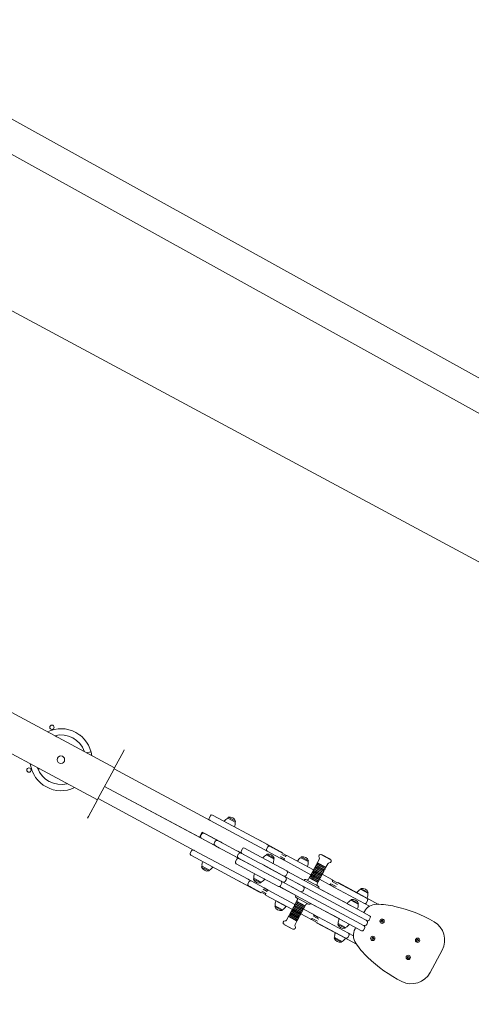
# Model space of a CAD drawing. Units: millimetres. Extents: x 443904 to 445236, y 4114559 to 4115686.
# Drawn here: x 444869 to 444870, y 4115425 to 4115429 of the extents above; entities that cross this region are included whole.
import ezdxf

# ---------------------------------------------------------------- set-up
doc = ezdxf.new("R2010")
doc.units = ezdxf.units.MM
doc.layers.add('_JARDINERIA_Cesped', color=7, linetype='Continuous', lineweight=18, true_color=0x4c9900)
doc.layers.add('PLANOBASE', color=9, linetype='Continuous', lineweight=0, true_color=0x808080)

# ---------------------------------------------------------------- blocks, each defined once
blk = doc.blocks.new('A$Ce2c3b4eb')
at = {"layer": 'PLANOBASE'}
for p, q in [((444861.5031, 4115432.328), (444891.0229, 4115415.9682)), ((444861.5421, 4115432.1921), (444890.887, 4115415.9292)), ((444868.3595, 4115426.6045), (444869.2405, 4115426.1313)), ((444869.1851, 4115426.0282), (444868.3042, 4115426.5014)), ((444869.1303, 4115426.2349), (444869.1308, 4115426.2355)), ((444869.1644, 4115426.1836), (444869.1501, 4115426.1798)), ((444869.2691, 4115426.1846), (444869.2405, 4115426.1313)), ((444869.272, 4115426.1899), (444869.2691, 4115426.1846)), ((444868.981, 4115426.1094), (444868.9816, 4115426.1082)), ((444869.0083, 4115426.1056), (444869.0078, 4115426.1068)), ((444869.2377, 4115426.126), (444869.188, 4115426.0335)), ((444869.2405, 4115426.1313), (444869.2377, 4115426.126)), ((444869.2388, 4115426.1282), (444869.5493, 4115425.9614)), ((444868.9916, 4115426.0949), (444868.9922, 4115426.0937)), ((444869.0067, 4115426.1044), (444869.0083, 4115426.1056)), ((444869.2085, 4115426.0718), (444869.566, 4115425.8798)), ((444869.2085, 4115426.0718), (444869.5142, 4115425.9076)), ((444869.1851, 4115426.0282), (444869.1565, 4115425.9749)), ((444869.188, 4115426.0335), (444869.1851, 4115426.0282)), ((444869.4977, 4115425.8654), (444869.1873, 4115426.0322)), ((444869.1565, 4115425.9749), (444869.1537, 4115425.9696)), ((444869.5496, 4115425.9772), (444869.5454, 4115425.9692)), ((444869.5474, 4115425.9625), (444869.5493, 4115425.9614)), ((444869.7227, 4115425.8683), (444869.5493, 4115425.9614)), ((444869.5583, 4115425.9782), (444869.5564, 4115425.9792)), ((444869.5583, 4115425.9782), (444869.7317, 4115425.885)), ((444869.6298, 4115425.9568), (444869.606, 4115425.9696)), ((444869.6076, 4115425.9721), (444869.6062, 4115425.9695)), ((444869.6076, 4115425.9721), (444869.631, 4115425.9596)), ((444869.6295, 4115425.9569), (444869.631, 4115425.9596)), ((444869.5142, 4115425.9076), (444869.5232, 4115425.9244)), ((444869.5191, 4115425.9141), (444869.5205, 4115425.9167)), ((444869.575, 4115425.8966), (444869.5232, 4115425.9244)), ((444869.5314, 4115425.92), (444869.5823, 4115425.8926)), ((444869.5733, 4115425.8759), (444869.5224, 4115425.9033)), ((444869.5641, 4115425.8933), (444869.5627, 4115425.8907)), ((444869.5809, 4115425.8934), (444869.575, 4115425.8966)), ((444869.5809, 4115425.8934), (444869.6494, 4115425.8566)), ((444869.5823, 4115425.8926), (444869.5878, 4115425.8897)), ((444869.5896, 4115425.8887), (444869.5897, 4115425.8886)), ((444869.7098, 4115425.8968), (444869.7751, 4115425.8617)), ((444869.7317, 4115425.885), (444869.7363, 4115425.8826)), ((444869.489, 4115425.8644), (444869.4848, 4115425.8565)), ((444869.4977, 4115425.8654), (444869.4958, 4115425.8664)), ((444869.4977, 4115425.8654), (444869.6711, 4115425.7723)), ((444869.566, 4115425.8798), (444869.5719, 4115425.8766)), ((444869.6404, 4115425.8398), (444869.5719, 4115425.8766)), ((444869.5788, 4115425.8729), (444869.5733, 4115425.8759)), ((444869.6132, 4115425.876), (444869.6134, 4115425.8759)), ((444869.6396, 4115425.8528), (444869.6382, 4115425.8501)), ((444869.6386, 4115425.8624), (444869.6508, 4115425.8558)), ((444869.6387, 4115425.8624), (444869.6496, 4115425.8565)), ((444869.653, 4115425.8705), (444869.6488, 4115425.8626)), ((444869.6494, 4115425.8566), (444869.7052, 4115425.8266)), ((444869.7049, 4115425.8268), (444869.6508, 4115425.8558)), ((444869.6598, 4115425.8726), (444869.7139, 4115425.8435)), ((444869.7273, 4115425.8658), (444869.7227, 4115425.8683)), ((444869.7227, 4115425.8683), (444869.7329, 4115425.8628)), ((444869.7318, 4115425.8532), (444869.7303, 4115425.8506)), ((444869.7346, 4115425.8766), (444869.7309, 4115425.8696)), ((444869.7318, 4115425.8532), (444869.7551, 4115425.8407)), ((444869.7743, 4115425.8406), (444869.7329, 4115425.8628)), ((444869.743, 4115425.879), (444869.7363, 4115425.8826)), ((444869.7414, 4115425.8787), (444869.7828, 4115425.8564)), ((444869.7452, 4115425.8767), (444869.7513, 4115425.8733)), ((444869.7751, 4115425.8617), (444869.7818, 4115425.8581)), ((444869.7929, 4115425.8499), (444869.7832, 4115425.8551)), ((444869.9086, 4115425.8524), (444869.9082, 4115425.8515)), ((444869.9368, 4115425.8373), (444869.9086, 4115425.8524)), ((444869.4868, 4115425.8497), (444869.4888, 4115425.8487)), ((444869.6621, 4115425.7555), (444869.4888, 4115425.8487)), ((444869.647, 4115425.8363), (444869.6291, 4115425.8459)), ((444869.6406, 4115425.8398), (444869.6297, 4115425.8456)), ((444869.635, 4115425.837), (444869.6308, 4115425.8291)), ((444869.6869, 4115425.7933), (444869.6328, 4115425.8224)), ((444869.6962, 4115425.8099), (444869.6404, 4115425.8398)), ((444869.6418, 4115425.8391), (444869.6959, 4115425.81)), ((444869.7052, 4115425.8266), (444869.7049, 4115425.8268)), ((444869.7052, 4115425.8266), (444869.7206, 4115425.8183)), ((444869.7139, 4115425.8435), (444869.7298, 4115425.835)), ((444869.796, 4115425.7994), (444869.7298, 4115425.835)), ((444869.7301, 4115425.8507), (444869.7539, 4115425.8379)), ((444869.7537, 4115425.838), (444869.7551, 4115425.8407)), ((444869.7743, 4115425.8406), (444869.7877, 4115425.8334)), ((444869.7756, 4115425.841), (444869.7855, 4115425.8357)), ((444869.776, 4115425.8453), (444869.7894, 4115425.8381)), ((444869.7932, 4115425.8452), (444869.7798, 4115425.8524)), ((444869.8741, 4115425.787), (444869.7877, 4115425.8334)), ((444869.7962, 4115425.8492), (444869.8826, 4115425.8028)), ((444869.8654, 4115425.8291), (444869.8416, 4115425.8419)), ((444869.8432, 4115425.8444), (444869.8418, 4115425.8418)), ((444869.8432, 4115425.8444), (444869.8666, 4115425.8319)), ((444869.8652, 4115425.8292), (444869.8666, 4115425.8319)), ((444869.8932, 4115425.8215), (444869.8925, 4115425.8202)), ((444869.8942, 4115425.8244), (444869.8928, 4115425.8218)), ((444869.9201, 4115425.8071), (444869.8928, 4115425.8218)), ((444869.9215, 4115425.8097), (444869.8942, 4115425.8244)), ((444869.8953, 4115425.8255), (444869.8946, 4115425.8242)), ((444869.901, 4115425.8372), (444869.8949, 4115425.8257)), ((444869.9222, 4115425.8111), (444869.8949, 4115425.8257)), ((444869.9364, 4115425.8364), (444869.9082, 4115425.8515)), ((444869.9222, 4115425.8111), (444869.9283, 4115425.8225)), ((444869.9364, 4115425.8364), (444869.9368, 4115425.8373)), ((444869.5229, 4115425.8144), (444869.5215, 4115425.8118)), ((444869.5215, 4115425.8118), (444869.5448, 4115425.7992)), ((444869.5227, 4115425.8145), (444869.5465, 4115425.8018)), ((444869.5448, 4115425.7992), (444869.5463, 4115425.8019)), ((444869.7028, 4115425.7848), (444869.6869, 4115425.7933)), ((444869.6959, 4115425.81), (444869.6962, 4115425.8099)), ((444869.7116, 4115425.8016), (444869.6962, 4115425.8099)), ((444869.782, 4115425.7638), (444869.7116, 4115425.8016)), ((444869.778, 4115425.7659), (444869.7118, 4115425.8015)), ((444869.7206, 4115425.8183), (444869.791, 4115425.7805)), ((444869.7208, 4115425.8182), (444869.787, 4115425.7827)), ((444869.7938, 4115425.7847), (444869.798, 4115425.7926)), ((444869.8119, 4115425.7897), (444869.7975, 4115425.7975)), ((444869.7982, 4115425.7971), (444869.8119, 4115425.7897)), ((444869.8119, 4115425.7897), (444870.0377, 4115425.6684)), ((444869.8124, 4115425.7894), (444869.8502, 4115425.7692)), ((444869.8762, 4115425.7898), (444869.8755, 4115425.7885)), ((444869.8771, 4115425.7927), (444869.8757, 4115425.7901)), ((444869.903, 4115425.7754), (444869.8757, 4115425.7901)), ((444869.9045, 4115425.778), (444869.8771, 4115425.7927)), ((444869.8783, 4115425.7938), (444869.8776, 4115425.7925)), ((444869.8793, 4115425.7967), (444869.8779, 4115425.794)), ((444869.9052, 4115425.7794), (444869.8779, 4115425.794)), ((444869.9066, 4115425.782), (444869.8793, 4115425.7967)), ((444869.8804, 4115425.7978), (444869.8797, 4115425.7964)), ((444869.8814, 4115425.8006), (444869.88, 4115425.798)), ((444869.9073, 4115425.7833), (444869.88, 4115425.798)), ((444869.9087, 4115425.786), (444869.8814, 4115425.8006)), ((444869.8826, 4115425.8017), (444869.8818, 4115425.8004)), ((444869.8835, 4115425.8046), (444869.8821, 4115425.802)), ((444869.9094, 4115425.7873), (444869.8821, 4115425.802)), ((444869.9108, 4115425.7899), (444869.8835, 4115425.8046)), ((444869.8847, 4115425.8057), (444869.884, 4115425.8044)), ((444869.8857, 4115425.8086), (444869.8842, 4115425.8059)), ((444869.9116, 4115425.7912), (444869.8842, 4115425.8059)), ((444869.913, 4115425.7939), (444869.8857, 4115425.8086)), ((444869.8868, 4115425.8096), (444869.8861, 4115425.8083)), ((444869.8878, 4115425.8125), (444869.8864, 4115425.8099)), ((444869.9137, 4115425.7952), (444869.8864, 4115425.8099)), ((444869.9151, 4115425.7979), (444869.8878, 4115425.8125)), ((444869.8889, 4115425.8136), (444869.8882, 4115425.8123)), ((444869.8899, 4115425.8165), (444869.8885, 4115425.8138)), ((444869.9158, 4115425.7992), (444869.8885, 4115425.8138)), ((444869.9172, 4115425.8018), (444869.8899, 4115425.8165)), ((444869.8911, 4115425.8176), (444869.8904, 4115425.8163)), ((444869.8921, 4115425.8205), (444869.8906, 4115425.8178)), ((444869.9179, 4115425.8031), (444869.8906, 4115425.8178)), ((444869.9194, 4115425.8058), (444869.8921, 4115425.8205)), ((444869.9094, 4115425.7873), (444869.9108, 4115425.7899)), ((444869.9104, 4115425.7902), (444869.9111, 4115425.7915)), ((444869.9116, 4115425.7912), (444869.913, 4115425.7939)), ((444869.9125, 4115425.7941), (444869.9132, 4115425.7954)), ((444869.9137, 4115425.7952), (444869.9151, 4115425.7979)), ((444869.9147, 4115425.7981), (444869.9154, 4115425.7994)), ((444869.9158, 4115425.7992), (444869.9172, 4115425.8018)), ((444869.9168, 4115425.8021), (444869.9175, 4115425.8034)), ((444869.9179, 4115425.8031), (444869.9194, 4115425.8058)), ((444869.9189, 4115425.806), (444869.9196, 4115425.8073)), ((444869.9201, 4115425.8071), (444869.9215, 4115425.8097)), ((444869.921, 4115425.81), (444869.9218, 4115425.8113)), ((444869.7055, 4115425.7322), (444869.6402, 4115425.7673)), ((444869.6745, 4115425.7648), (444869.6708, 4115425.7577)), ((444869.6711, 4115425.7723), (444869.6757, 4115425.7698)), ((444869.6813, 4115425.7668), (444869.6711, 4115425.7723)), ((444869.6813, 4115425.7668), (444869.7227, 4115425.7446)), ((444869.6901, 4115425.7757), (444869.6887, 4115425.773)), ((444869.7121, 4115425.7605), (444869.6887, 4115425.773)), ((444869.6899, 4115425.7758), (444869.7137, 4115425.763)), ((444869.7028, 4115425.7848), (444869.769, 4115425.7492)), ((444869.7121, 4115425.7605), (444869.7135, 4115425.7631)), ((444869.7758, 4115425.7512), (444869.78, 4115425.7592)), ((444869.839, 4115425.7332), (444869.782, 4115425.7638)), ((444869.791, 4115425.7805), (444869.848, 4115425.7499)), ((444869.7924, 4115425.7673), (444869.7938, 4115425.7699)), ((444869.8211, 4115425.7644), (444869.8375, 4115425.7555)), ((444869.8523, 4115425.7697), (444869.8516, 4115425.7684)), ((444869.8974, 4115425.7501), (444869.8577, 4115425.7713)), ((444869.8686, 4115425.7768), (444869.8663, 4115425.7724)), ((444869.8959, 4115425.7622), (444869.8686, 4115425.7768)), ((444869.8698, 4115425.7779), (444869.8691, 4115425.7766)), ((444869.8708, 4115425.7808), (444869.8693, 4115425.7782)), ((444869.8966, 4115425.7635), (444869.8693, 4115425.7782)), ((444869.8981, 4115425.7661), (444869.8708, 4115425.7808)), ((444869.8719, 4115425.7819), (444869.8712, 4115425.7806)), ((444869.8729, 4115425.7848), (444869.8715, 4115425.7821)), ((444869.8988, 4115425.7675), (444869.8715, 4115425.7821)), ((444869.9002, 4115425.7701), (444869.8729, 4115425.7848)), ((444869.874, 4115425.7859), (444869.8733, 4115425.7845)), ((444869.875, 4115425.7887), (444869.8736, 4115425.7861)), ((444869.9009, 4115425.7714), (444869.8736, 4115425.7861)), ((444869.9023, 4115425.7741), (444869.875, 4115425.7887)), ((444869.8936, 4115425.7578), (444869.8959, 4115425.7622)), ((444869.8955, 4115425.7624), (444869.8962, 4115425.7637)), ((444869.8966, 4115425.7635), (444869.8981, 4115425.7661)), ((444869.8976, 4115425.7664), (444869.8983, 4115425.7677)), ((444869.8988, 4115425.7675), (444869.9002, 4115425.7701)), ((444869.8998, 4115425.7703), (444869.9005, 4115425.7717)), ((444869.9009, 4115425.7714), (444869.9023, 4115425.7741)), ((444869.9333, 4115425.7552), (444869.9014, 4115425.7723)), ((444869.9019, 4115425.7743), (444869.9026, 4115425.7756)), ((444869.903, 4115425.7754), (444869.9045, 4115425.778)), ((444869.904, 4115425.7783), (444869.9047, 4115425.7796)), ((444869.9052, 4115425.7794), (444869.9066, 4115425.782)), ((444869.9061, 4115425.7822), (444869.9069, 4115425.7836)), ((444869.9073, 4115425.7833), (444869.9087, 4115425.786)), ((444869.9083, 4115425.7862), (444869.909, 4115425.7875)), ((444869.9099, 4115425.7882), (444869.9418, 4115425.771)), ((444869.9386, 4115425.758), (444869.9557, 4115425.7488)), ((444869.9595, 4115425.7558), (444869.9423, 4115425.7651)), ((444869.9578, 4115425.7613), (444869.9436, 4115425.7689)), ((444869.959, 4115425.7618), (444870.0549, 4115425.7103)), ((444869.9614, 4115425.7616), (444870.039, 4115425.72)), ((444869.6667, 4115425.7531), (444869.6621, 4115425.7555)), ((444869.6667, 4115425.7531), (444869.6734, 4115425.7495)), ((444869.7142, 4115425.7287), (444869.6728, 4115425.7509)), ((444869.6827, 4115425.7456), (444869.6765, 4115425.7489)), ((444869.7122, 4115425.7286), (444869.7055, 4115425.7322)), ((444869.7155, 4115425.7291), (444869.7254, 4115425.7238)), ((444869.7159, 4115425.7334), (444869.7293, 4115425.7262)), ((444869.7331, 4115425.7333), (444869.7197, 4115425.7405)), ((444869.7361, 4115425.7374), (444869.7227, 4115425.7446)), ((444869.7328, 4115425.738), (444869.7231, 4115425.7432)), ((444869.7361, 4115425.7374), (444869.8225, 4115425.691)), ((444869.7859, 4115425.7413), (444869.7721, 4115425.7487)), ((444870.0117, 4115425.62), (444869.7859, 4115425.7413)), ((444869.8245, 4115425.7205), (444869.7864, 4115425.741)), ((444869.8285, 4115425.7388), (444869.8121, 4115425.7476)), ((444869.839, 4115425.7332), (444870.0202, 4115425.6358)), ((444870.0292, 4115425.6526), (444869.848, 4115425.7499)), ((444869.8498, 4115425.7364), (444869.8512, 4115425.7391)), ((444869.8983, 4115425.7433), (444869.899, 4115425.7446)), ((444869.8995, 4115425.7427), (444869.9927, 4115425.6926)), ((444869.9333, 4115425.7552), (444869.9504, 4115425.746)), ((444869.9363, 4115425.7547), (444869.9502, 4115425.7472)), ((444870.0464, 4115425.6944), (444869.9504, 4115425.746)), ((444870.0576, 4115425.727), (444870.0338, 4115425.7398)), ((444870.0354, 4115425.7423), (444870.034, 4115425.7396)), ((444870.0354, 4115425.7423), (444870.0588, 4115425.7297)), ((444870.0574, 4115425.7271), (444870.0588, 4115425.7297)), ((444869.814, 4115425.6751), (444869.7276, 4115425.7215)), ((444869.761, 4115425.7024), (444869.7936, 4115425.6849)), ((444869.7734, 4115425.6969), (444869.7729, 4115425.696)), ((444869.7745, 4115425.6963), (444869.774, 4115425.6954)), ((444869.8251, 4115425.6958), (444869.8237, 4115425.6932)), ((444869.8256, 4115425.7199), (444869.8249, 4115425.7186)), ((444869.8251, 4115425.6958), (444869.8524, 4115425.6811)), ((444869.8262, 4115425.6969), (444869.8255, 4115425.6956)), ((444869.8272, 4115425.6998), (444869.8258, 4115425.6971)), ((444869.8258, 4115425.6971), (444869.8531, 4115425.6825)), ((444869.8265, 4115425.7132), (444869.8661, 4115425.6919)), ((444869.8272, 4115425.6998), (444869.8545, 4115425.6851)), ((444869.8284, 4115425.7008), (444869.8277, 4115425.6995)), ((444869.8303, 4115425.7055), (444869.8279, 4115425.7011)), ((444869.8279, 4115425.7011), (444869.8552, 4115425.6864)), ((444869.8716, 4115425.6935), (444869.8723, 4115425.6949)), ((444869.9667, 4115425.6442), (444869.8731, 4115425.6944)), ((444870.0024, 4115425.7044), (444870.0262, 4115425.6916)), ((444870.0041, 4115425.7069), (444870.0027, 4115425.7043)), ((444870.0041, 4115425.7069), (444870.0274, 4115425.6944)), ((444870.026, 4115425.6917), (444870.0274, 4115425.6944)), ((444870.039, 4115425.72), (444870.0922, 4115425.6914)), ((444870.0464, 4115425.6944), (444870.063, 4115425.6855)), ((444870.0531, 4115425.6965), (444870.0569, 4115425.7035)), ((444869.7585, 4115425.6867), (444869.7571, 4115425.6841)), ((444869.7571, 4115425.6841), (444869.7805, 4115425.6715)), ((444869.7583, 4115425.6868), (444869.7821, 4115425.6741)), ((444869.7805, 4115425.6715), (444869.7819, 4115425.6742)), ((444869.7811, 4115425.6928), (444869.7806, 4115425.6919)), ((444869.7817, 4115425.6913), (444869.7822, 4115425.6922)), ((444869.8081, 4115425.6641), (444869.8066, 4115425.6614)), ((444869.8081, 4115425.6641), (444869.8354, 4115425.6494)), ((444869.8092, 4115425.6652), (444869.8085, 4115425.6638)), ((444869.8102, 4115425.668), (444869.8088, 4115425.6654)), ((444869.8088, 4115425.6654), (444869.8361, 4115425.6507)), ((444869.8102, 4115425.668), (444869.8375, 4115425.6534)), ((444869.8113, 4115425.6691), (444869.8106, 4115425.6678)), ((444869.8123, 4115425.672), (444869.8109, 4115425.6694)), ((444869.8109, 4115425.6694), (444869.8382, 4115425.6547)), ((444869.8123, 4115425.672), (444869.8396, 4115425.6573)), ((444869.8135, 4115425.6731), (444869.8128, 4115425.6718)), ((444869.8144, 4115425.676), (444869.813, 4115425.6733)), ((444869.813, 4115425.6733), (444869.8403, 4115425.6587)), ((444869.8144, 4115425.676), (444869.8418, 4115425.6613)), ((444869.8156, 4115425.6771), (444869.8149, 4115425.6757)), ((444869.8166, 4115425.6799), (444869.8152, 4115425.6773)), ((444869.8152, 4115425.6773), (444869.8425, 4115425.6626)), ((444869.8166, 4115425.6799), (444869.8439, 4115425.6653)), ((444869.8177, 4115425.681), (444869.817, 4115425.6797)), ((444869.8187, 4115425.6839), (444869.8173, 4115425.6813)), ((444869.8173, 4115425.6813), (444869.8446, 4115425.6666)), ((444869.8187, 4115425.6839), (444869.846, 4115425.6692)), ((444869.8199, 4115425.685), (444869.8191, 4115425.6837)), ((444869.8208, 4115425.6879), (444869.8194, 4115425.6852)), ((444869.8194, 4115425.6852), (444869.8467, 4115425.6706)), ((444869.8208, 4115425.6879), (444869.8481, 4115425.6732)), ((444869.822, 4115425.689), (444869.8213, 4115425.6876)), ((444869.823, 4115425.6918), (444869.8215, 4115425.6892)), ((444869.8215, 4115425.6892), (444869.8489, 4115425.6745)), ((444869.823, 4115425.6918), (444869.8503, 4115425.6772)), ((444869.8241, 4115425.6929), (444869.8234, 4115425.6916)), ((444869.8237, 4115425.6932), (444869.851, 4115425.6785)), ((444869.8413, 4115425.6615), (444869.842, 4115425.6629)), ((444869.8425, 4115425.6626), (444869.8439, 4115425.6653)), ((444869.8434, 4115425.6655), (444869.8442, 4115425.6668)), ((444869.8446, 4115425.6666), (444869.846, 4115425.6692)), ((444869.8456, 4115425.6695), (444869.8463, 4115425.6708)), ((444869.8467, 4115425.6706), (444869.8481, 4115425.6732)), ((444869.8477, 4115425.6734), (444869.8484, 4115425.6748)), ((444869.8489, 4115425.6745), (444869.8503, 4115425.6772)), ((444869.8498, 4115425.6774), (444869.8505, 4115425.6787)), ((444869.8498, 4115425.6763), (444869.8817, 4115425.6592)), ((444869.851, 4115425.6785), (444869.8524, 4115425.6811)), ((444869.852, 4115425.6814), (444869.8527, 4115425.6827)), ((444869.8531, 4115425.6825), (444869.8545, 4115425.6851)), ((444869.8541, 4115425.6853), (444869.8548, 4115425.6867)), ((444869.8552, 4115425.6864), (444869.8576, 4115425.6908)), ((444870.0076, 4115425.6846), (444869.9932, 4115425.6923)), ((444870.0633, 4115425.6547), (444870.0377, 4115425.6684)), ((444870.0445, 4115425.6648), (444870.0463, 4115425.6681)), ((444869.8017, 4115425.6522), (444869.7955, 4115425.6408)), ((444869.8017, 4115425.6522), (444869.829, 4115425.6375)), ((444869.8028, 4115425.6533), (444869.8021, 4115425.652)), ((444869.8038, 4115425.6562), (444869.8024, 4115425.6535)), ((444869.8024, 4115425.6535), (444869.8297, 4115425.6388)), ((444869.8038, 4115425.6562), (444869.8311, 4115425.6415)), ((444869.8049, 4115425.6572), (444869.8042, 4115425.6559)), ((444869.8059, 4115425.6601), (444869.8045, 4115425.6575)), ((444869.8045, 4115425.6575), (444869.8318, 4115425.6428)), ((444869.8059, 4115425.6601), (444869.8332, 4115425.6455)), ((444869.8071, 4115425.6612), (444869.8064, 4115425.6599)), ((444869.8066, 4115425.6614), (444869.8339, 4115425.6468)), ((444869.8228, 4115425.6261), (444869.829, 4115425.6375)), ((444869.8285, 4115425.6378), (444869.8292, 4115425.6391)), ((444869.8297, 4115425.6388), (444869.8311, 4115425.6415)), ((444869.8307, 4115425.6417), (444869.8314, 4115425.643)), ((444869.8318, 4115425.6428), (444869.8332, 4115425.6455)), ((444869.8328, 4115425.6457), (444869.8335, 4115425.647)), ((444869.8339, 4115425.6468), (444869.8354, 4115425.6494)), ((444869.8349, 4115425.6497), (444869.8356, 4115425.651)), ((444869.8361, 4115425.6507), (444869.8375, 4115425.6534)), ((444869.8371, 4115425.6536), (444869.8378, 4115425.6549)), ((444869.8382, 4115425.6547), (444869.8396, 4115425.6573)), ((444869.8392, 4115425.6576), (444869.8399, 4115425.6589)), ((444869.8403, 4115425.6587), (444869.8418, 4115425.6613)), ((444869.8732, 4115425.6433), (444869.8413, 4115425.6604)), ((444869.8762, 4115425.6428), (444869.8901, 4115425.6353)), ((444869.8785, 4115425.6461), (444869.8956, 4115425.6369)), ((444869.8989, 4115425.6499), (444869.8821, 4115425.6589)), ((444869.8994, 4115425.6439), (444869.8822, 4115425.6532)), ((444869.8977, 4115425.6494), (444869.8835, 4115425.6571)), ((444869.9863, 4115425.5825), (444869.8903, 4115425.6341)), ((444869.9694, 4115425.5905), (444869.8918, 4115425.6322)), ((444869.8989, 4115425.6499), (444869.9948, 4115425.5984)), ((444869.9672, 4115425.6439), (444869.9816, 4115425.6361)), ((444870.0458, 4115425.6221), (444870.0202, 4115425.6358)), ((444870.0292, 4115425.6526), (444870.0548, 4115425.6388)), ((444870.0615, 4115425.6409), (444870.0653, 4115425.6479)), ((444870.1033, 4115425.64), (444870.1009, 4115425.6385)), ((444870.1009, 4115425.6385), (444870.101, 4115425.6356)), ((444870.101, 4115425.6356), (444870.1035, 4115425.6342)), ((444870.1059, 4115425.6386), (444870.1033, 4115425.64)), ((444870.1035, 4115425.6342), (444870.106, 4115425.6357)), ((444870.106, 4115425.6357), (444870.1059, 4115425.6386)), ((444869.7875, 4115425.6269), (444869.787, 4115425.626)), ((444869.787, 4115425.626), (444869.8152, 4115425.6109)), ((444869.7875, 4115425.6269), (444869.8157, 4115425.6117)), ((444869.8152, 4115425.6109), (444869.8157, 4115425.6117)), ((444869.9624, 4115425.6294), (444869.961, 4115425.6268)), ((444869.9844, 4115425.6142), (444869.961, 4115425.6268)), ((444869.9622, 4115425.6295), (444869.986, 4115425.6167)), ((444869.9844, 4115425.6142), (444869.9858, 4115425.6169)), ((444870.0109, 4115425.5897), (444869.9948, 4115425.5984)), ((444870.0117, 4115425.62), (444870.0373, 4115425.6062)), ((444870.0162, 4115425.6121), (444870.0185, 4115425.6163)), ((444870.044, 4115425.6083), (444870.0478, 4115425.6153)), ((444870.054, 4115425.6268), (444870.0554, 4115425.6294)), ((444869.9507, 4115425.5846), (444869.9493, 4115425.582)), ((444869.9493, 4115425.582), (444869.9727, 4115425.5694)), ((444869.9505, 4115425.5847), (444869.9743, 4115425.5719)), ((444870.0208, 4115425.5628), (444869.9694, 4115425.5905)), ((444869.9727, 4115425.5694), (444869.9741, 4115425.5721)), ((444869.993, 4115425.5846), (444869.9968, 4115425.5916)), ((444870.0735, 4115425.5845), (444870.0711, 4115425.583)), ((444870.0711, 4115425.583), (444870.0711, 4115425.5801)), ((444870.0711, 4115425.5801), (444870.0737, 4115425.5787)), ((444870.076, 4115425.5831), (444870.0735, 4115425.5845)), ((444870.0737, 4115425.5787), (444870.0761, 4115425.5802)), ((444870.0761, 4115425.5802), (444870.076, 4115425.5831)), ((444870.2178, 4115425.5785), (444870.2154, 4115425.577)), ((444870.2154, 4115425.577), (444870.2155, 4115425.5741)), ((444870.2155, 4115425.5741), (444870.218, 4115425.5727)), ((444870.2204, 4115425.5771), (444870.2178, 4115425.5785)), ((444870.218, 4115425.5727), (444870.2205, 4115425.5742)), ((444870.2205, 4115425.5742), (444870.2204, 4115425.5771)), ((444870.2974, 4115425.5439), (444870.2584, 4115425.4713)), ((444870.188, 4115425.523), (444870.1856, 4115425.5215)), ((444870.1856, 4115425.5215), (444870.1857, 4115425.5186)), ((444870.1857, 4115425.5186), (444870.1882, 4115425.5172)), ((444870.1906, 4115425.5216), (444870.188, 4115425.523)), ((444870.1882, 4115425.5172), (444870.1907, 4115425.5187)), ((444870.1907, 4115425.5187), (444870.1906, 4115425.5216))]:
    blk.add_line(p, q, dxfattribs=at)
blk.add_lwpolyline([(444871.5098, 4115425.0729, 0.414214), (444871.1021, 4115426.4271), (444867.5783, 4115428.3199, 0.414214), (444866.2242, 4115427.9122), (444866.0349, 4115427.5599, 0.414214), (444866.4426, 4115426.2057), (444869.9664, 4115424.3128, 0.414214), (444871.3205, 4115424.7205)], format="xyb", close=True, dxfattribs=at)
for points in [[(444869.6396, 4115425.8528, -0.127772), (444869.6427, 4115425.8561, -0.104038), (444869.6456, 4115425.8572, -0.16251), (444869.6494, 4115425.8566)], [(444869.6404, 4115425.8398, -0.15655), (444869.6379, 4115425.8425, -0.098891), (444869.6371, 4115425.8453, -0.140089), (444869.6382, 4115425.8501)], [(444869.7886, 4115425.8386, 0.004357), (444869.7881, 4115425.8378, 0.028084), (444869.7874, 4115425.8361, 0.012336), (444869.7872, 4115425.8356, 0.020284), (444869.7871, 4115425.8352, 0.040721), (444869.7871, 4115425.8346, 0.052315), (444869.7871, 4115425.8343, 0.095394), (444869.7872, 4115425.8338, 0.08828), (444869.7875, 4115425.8336, 0.023494), (444869.7876, 4115425.8334, 0.006094), (444869.7877, 4115425.8334)], [(444869.7962, 4115425.8492, 0.024715), (444869.7961, 4115425.8493, 0.065298), (444869.796, 4115425.8493, 0.044939), (444869.7958, 4115425.8494, 0.038027), (444869.7957, 4115425.8494, 0.129561), (444869.795, 4115425.8492, 0.062808), (444869.7945, 4115425.8488, 0.021185), (444869.7942, 4115425.8485, 0.015164), (444869.7939, 4115425.8481, 0.016899), (444869.7933, 4115425.8473, 0.024201), (444869.7926, 4115425.846, 0.004026), (444869.7923, 4115425.8456)], [(444869.9333, 4115425.7552, 0.116612), (444869.9343, 4115425.7549, 0.078184), (444869.9352, 4115425.755, 0.065709), (444869.9362, 4115425.7555, 0.070931), (444869.9375, 4115425.7565, 0.064353), (444869.9386, 4115425.758)], [(444869.9432, 4115425.7646, 0.019989), (444869.9433, 4115425.7648, 0.033732), (444869.9435, 4115425.7652, 0.031794), (444869.9437, 4115425.7657, 0.053414), (444869.9439, 4115425.7671, 0.149372), (444869.9432, 4115425.7698, 0.05788), (444869.9427, 4115425.7703, 0.065594), (444869.9423, 4115425.7707, 0.020154), (444869.942, 4115425.7708, 0.008639), (444869.9417, 4115425.7709)], [(444869.7285, 4115425.7267, 0.004357), (444869.728, 4115425.7259, 0.028085), (444869.7273, 4115425.7242, 0.012336), (444869.7271, 4115425.7237, 0.020284), (444869.727, 4115425.7233, 0.040721), (444869.727, 4115425.7228, 0.052315), (444869.727, 4115425.7224, 0.095393), (444869.7271, 4115425.7219, 0.088281), (444869.7274, 4115425.7217, 0.023495), (444869.7275, 4115425.7216, 0.006093), (444869.7276, 4115425.7215)], [(444869.7361, 4115425.7373, 0.02471), (444869.736, 4115425.7374, 0.065292), (444869.7359, 4115425.7375, 0.044932), (444869.7357, 4115425.7375, 0.038024), (444869.7356, 4115425.7375, 0.129566), (444869.7349, 4115425.7373, 0.062806), (444869.7344, 4115425.7369, 0.021185), (444869.7341, 4115425.7366, 0.015164), (444869.7338, 4115425.7362, 0.0169), (444869.7332, 4115425.7355, 0.024202), (444869.7325, 4115425.7342, 0.004027), (444869.7322, 4115425.7338)], [(444869.8732, 4115425.6433, 0.116611), (444869.8742, 4115425.643, 0.078183), (444869.8751, 4115425.6432, 0.065711), (444869.8761, 4115425.6436, 0.070929), (444869.8774, 4115425.6446, 0.064353), (444869.8785, 4115425.6461)], [(444869.8831, 4115425.6527, 0.019992), (444869.8832, 4115425.6529, 0.033733), (444869.8834, 4115425.6533, 0.031794), (444869.8836, 4115425.6538, 0.053414), (444869.8838, 4115425.6552, 0.149372), (444869.8831, 4115425.6579, 0.057881), (444869.8826, 4115425.6584, 0.065593), (444869.8822, 4115425.6588, 0.020154), (444869.8819, 4115425.6589, 0.008638), (444869.8816, 4115425.6591)]]:
    blk.add_lwpolyline(points, format="xyb", dxfattribs=at)
for centre, radius in [((444869.0385, 4115426.2623), 0.007), ((444869.0675, 4115426.1578), 0.012), ((444868.9644, 4115426.1243), 0.007), ((444870.1034, 4115425.6371), 0.007), ((444870.1034, 4115425.6371), 0.0035), ((444870.0736, 4115425.5816), 0.007), ((444870.0736, 4115425.5816), 0.0035), ((444870.2179, 4115425.5756), 0.007), ((444870.2179, 4115425.5756), 0.0035), ((444870.1881, 4115425.5201), 0.007), ((444870.1881, 4115425.5201), 0.0035)]:
    blk.add_circle(centre, radius, dxfattribs=at)
for centre, radius, start, end in [((444869.0678, 4115426.1579), 0.1, 7.4357, 115.893), ((444869.0677, 4115426.1579), 0.08, 18.8072, 104.6475), ((444869.0474, 4115426.2284), 0.007, 27.7817, 81.0452), ((444869.0677, 4115426.1579), 0.1, 50.8864, 52.6526), ((444869.0678, 4115426.1579), 0.1, 187.9309, 295.5498), ((444869.0677, 4115426.1579), 0.08, 199.0339, 284.5148), ((444868.9975, 4115426.1356), 0.007, 235.6581, 275.7308), ((444869.554, 4115425.9748), 0.005, 61.7563, 151.7563), ((444869.5498, 4115425.9669), 0.005, 151.7563, 241.7563), ((444869.6189, 4115425.9443), 0.0284, 117.1607, 149.4819), ((444869.6122, 4115425.9526), 0.0201, 20.4074, 103.1051), ((444869.6015, 4115425.9537), 0.0284, 334.0306, 6.3518), ((444869.5276, 4115425.9129), 0.008, 61.7563, 151.7563), ((444869.5262, 4115425.9103), 0.008, 151.7563, 241.7563), ((444869.5697, 4115425.8869), 0.008, 151.7563, 241.7563), ((444869.5712, 4115425.8895), 0.008, 61.7563, 151.7563), ((444869.4892, 4115425.8541), 0.005, 151.7563, 241.7563), ((444869.4935, 4115425.862), 0.005, 61.7563, 151.7563), ((444869.6532, 4115425.8602), 0.005, 152.1837, 241.5951), ((444869.6574, 4115425.8682), 0.005, 61.8749, 152.2964), ((444869.7353, 4115425.8672), 0.005, 151.7563, 241.7563), ((444869.7363, 4115425.8337), 0.0201, 20.4074, 103.1051), ((444869.739, 4115425.8743), 0.005, 61.7563, 151.7563), ((444869.7406, 4115425.8746), 0.005, 24.8864, 61.7563), ((444869.5509, 4115425.8177), 0.0284, 156.0512, 186.3518), ((444869.6352, 4115425.8268), 0.005, 152.1837, 241.5951), ((444869.6395, 4115425.8347), 0.005, 61.8749, 152.2964), ((444869.7431, 4115425.8254), 0.0284, 117.1607, 147.4613), ((444869.7257, 4115425.8348), 0.0284, 334.0306, 6.3518), ((444869.8546, 4115425.8166), 0.0284, 117.1607, 149.4819), ((444869.8478, 4115425.8249), 0.0201, 20.4074, 103.1051), ((444869.8372, 4115425.826), 0.0284, 334.0306, 6.3518), ((444869.9053, 4115425.8462), 0.006, 61.7563, 217.6085), ((444869.8966, 4115425.8395), 0.005, 331.7563, 37.6085), ((444869.9327, 4115425.8201), 0.005, 85.904, 151.7563), ((444869.9335, 4115425.8311), 0.006, 265.904, 61.7563), ((444869.5403, 4115425.8188), 0.0201, 200.4074, 283.1051), ((444869.5335, 4115425.827), 0.0284, 297.1607, 327.4613), ((444869.7181, 4115425.7789), 0.0284, 156.0512, 186.3518), ((444869.7936, 4115425.795), 0.005, 332.3105, 61.6514), ((444869.6752, 4115425.7553), 0.005, 151.7563, 241.7563), ((444869.6789, 4115425.7624), 0.005, 61.7563, 151.7563), ((444869.7075, 4115425.78), 0.0201, 200.4074, 283.1051), ((444869.7007, 4115425.7883), 0.0284, 297.1607, 329.4819), ((444869.7756, 4115425.7615), 0.005, 332.3105, 61.6514), ((444869.7854, 4115425.7707), 0.00773, 243.9043, 333.7674), ((444869.7894, 4115425.7871), 0.005, 241.9629, 332.295), ((444869.7899, 4115425.7834), 0.002, 241.4375, 241.7731), ((444869.7871, 4115425.7738), 0.00773, 329.7451, 59.6083), ((444869.8558, 4115425.7678), 0.004, 61.7563, 151.7563), ((444869.8619, 4115425.7748), 0.005, 241.7563, 331.7563), ((444869.898, 4115425.7554), 0.005, 151.7563, 241.7563), ((444869.6758, 4115425.7539), 0.005, 241.7563, 278.6262), ((444869.7714, 4115425.7536), 0.005, 241.9629, 332.295), ((444869.8428, 4115425.7402), 0.008, 241.7563, 331.7563), ((444869.8442, 4115425.7429), 0.008, 331.7563, 61.7563), ((444869.8955, 4115425.7465), 0.004, 331.7563, 61.7563), ((444870.0468, 4115425.7145), 0.0284, 117.1607, 149.4819), ((444870.04, 4115425.7228), 0.0201, 20.4074, 103.1051), ((444870.0294, 4115425.7238), 0.0284, 334.0306, 6.3518), ((444869.7865, 4115425.69), 0.0284, 154.0306, 186.3518), ((444869.8284, 4115425.7167), 0.004, 151.7563, 241.7563), ((444869.8259, 4115425.7079), 0.005, 331.7563, 61.7563), ((444870.0154, 4115425.6791), 0.0284, 117.1607, 149.4819), ((444870.0086, 4115425.6874), 0.0201, 20.4074, 103.1051), ((444870.0487, 4115425.6988), 0.005, 241.7563, 331.7563), ((444870.0525, 4115425.7059), 0.005, 331.7563, 61.7563), ((444869.7759, 4115425.6911), 0.0201, 200.4074, 283.1051), ((444869.7691, 4115425.6993), 0.0284, 297.1607, 329.4819), ((444869.862, 4115425.6885), 0.005, 61.7563, 151.7563), ((444869.868, 4115425.6954), 0.004, 241.7563, 331.7563), ((444869.998, 4115425.6885), 0.0284, 334.0306, 6.3518), ((444870.0855, 4115425.647), 0.0445, 89.4296, 151.7563), ((444870.0831, 4115425.4084), 0.2832, 77.339, 89.4296), ((444870.0465, 4115425.2456), 0.45, 60.0205, 77.339), ((444869.7903, 4115425.6322), 0.006, 85.904, 241.7563), ((444869.7911, 4115425.6431), 0.005, 265.904, 331.7563), ((444869.9905, 4115425.6327), 0.0284, 154.0306, 186.3518), ((444870.0483, 4115425.6332), 0.008, 331.7563, 61.7563), ((444870.0571, 4115425.6432), 0.005, 241.7563, 331.7563), ((444870.0609, 4115425.6503), 0.005, 331.7563, 61.7563), ((444870.2372, 4115425.5762), 0.0683, 331.7563, 60.0205), ((444869.8185, 4115425.617), 0.006, 241.7563, 37.6085), ((444869.8272, 4115425.6237), 0.005, 151.7563, 217.6085), ((444869.9788, 4115425.5879), 0.0284, 156.0512, 186.3518), ((444869.9798, 4115425.6337), 0.0201, 200.4074, 283.1051), ((444869.973, 4115425.642), 0.0284, 297.1607, 329.4819), ((444869.9924, 4115425.594), 0.005, 331.7563, 61.7563), ((444870.0554, 4115425.5911), 0.0445, 151.7563, 214.0829), ((444870.0396, 4115425.6106), 0.005, 241.7563, 331.7563), ((444870.0469, 4115425.6306), 0.008, 241.7563, 331.7563), ((444870.0434, 4115425.6177), 0.005, 331.7563, 61.7563), ((444869.9681, 4115425.5889), 0.0201, 200.4074, 283.1051), ((444869.9613, 4115425.5972), 0.0284, 297.1607, 327.4613), ((444869.9886, 4115425.587), 0.005, 241.7563, 331.7563), ((444870.2531, 4115425.7248), 0.2832, 214.0829, 226.1735), ((444870.3686, 4115425.8452), 0.45, 226.1735, 243.492), ((444870.1982, 4115425.5036), 0.0683, 243.492, 331.7563)]:
    blk.add_arc(centre, radius, start, end, dxfattribs=at)
blk = doc.blocks.new('A$C0a4845f4')
at = {"layer": 'PLANOBASE'}
blk.add_blockref('A$Ce2c3b4eb', (0, 0), dxfattribs=at)

msp = doc.modelspace()

# ---------------------------------------------------------------- hatches: boundary and pattern name
at = {"layer": '_JARDINERIA_Cesped', "transparency": 33554623}
h = msp.add_hatch(dxfattribs=at)
h.set_pattern_fill('GRASS', color=256, scale=0.02)
edge = h.paths.add_edge_path()
edge.add_arc((444881.1856, 4115169.7632), 1, 265.0668, 403.2225)
edge.add_line((444881.9143, 4115170.4481), (444877.8656, 4115174.7561))
edge.add_line((444877.8656, 4115174.7561), (444870.0038, 4115181.2896))
edge.add_line((444870.0038, 4115181.2896), (444861.9799, 4115187.4394))
edge.add_line((444861.9799, 4115187.4394), (444853.891, 4115193.4539))
edge.add_line((444853.891, 4115193.4539), (444845.7488, 4115199.3875))
edge.add_line((444845.7488, 4115199.3875), (444837.5499, 4115205.2426))
edge.add_line((444837.5499, 4115205.2426), (444829.2952, 4115211.0186))
edge.add_line((444829.2952, 4115211.0186), (444820.9854, 4115216.7151))
edge.add_line((444820.9854, 4115216.7151), (444812.6212, 4115222.3315))
edge.add_line((444812.6212, 4115222.3315), (444804.2035, 4115227.8673))
edge.add_line((444804.2035, 4115227.8673), (444795.733, 4115233.322))
edge.add_line((444795.733, 4115233.322), (444787.2104, 4115238.6951))
edge.add_line((444787.2104, 4115238.6951), (444778.6367, 4115243.986))
edge.add_line((444778.6367, 4115243.986), (444770.0167, 4115249.1917))
edge.add_line((444770.0167, 4115249.1917), (444761.3682, 4115254.3602))
edge.add_line((444761.3682, 4115254.3602), (444752.6408, 4115259.4046))
edge.add_line((444752.6408, 4115259.4046), (444743.8718, 4115264.3613))
edge.add_line((444743.8718, 4115264.3613), (444735.1671, 4115269.1998))
edge.add_line((444735.1671, 4115269.1998), (444726.756, 4115274.1366))
edge.add_line((444726.756, 4115274.1366), (444718.4986, 4115279.2998))
edge.add_line((444718.4986, 4115279.2998), (444710.4495, 4115284.774))
edge.add_line((444710.4495, 4115284.774), (444702.5804, 4115290.5187))
edge.add_line((444702.5804, 4115290.5187), (444694.7484, 4115296.6013))
edge.add_line((444694.7484, 4115296.6013), (444686.5554, 4115302.7352))
edge.add_line((444686.5554, 4115302.7352), (444678.4124, 4115308.5283))
edge.add_line((444678.4124, 4115308.5283), (444670.6392, 4115314.3774))
edge.add_line((444670.6392, 4115314.3774), (444663.0878, 4115320.4953))
edge.add_line((444663.0878, 4115320.4953), (444655.7579, 4115326.8843))
edge.add_line((444655.7579, 4115326.8843), (444648.6318, 4115333.494))
edge.add_line((444648.6318, 4115333.494), (444641.7808, 4115340.3937))
edge.add_line((444641.7808, 4115340.3937), (444638.7696, 4115343.6004))
edge.add_line((444638.7696, 4115343.6004), (444636.5753, 4115346.6891))
edge.add_line((444636.5753, 4115346.6891), (444634.873, 4115350.0455))
edge.add_line((444634.873, 4115350.0455), (444633.7757, 4115353.6556))
edge.add_line((444633.7757, 4115353.6556), (444633.2178, 4115357.4742))
edge.add_line((444633.2178, 4115357.4742), (444633.0496, 4115361.3879))
edge.add_line((444633.0496, 4115361.3879), (444633.4509, 4115365.4148))
edge.add_line((444633.4509, 4115365.4148), (444634.4328, 4115370.2248))
edge.add_line((444634.4328, 4115370.2248), (444634.9309, 4115372.648))
edge.add_arc((444732.8827, 4115352.512), 100, 157.03577, 168.383512, ccw=False)
edge.add_line((444640.8078, 4115391.5277), (444650.4748, 4115414.3412))
edge.add_arc((444715.1779, 4115384.3622), 71.3108, 135.568837, 155.140208, ccw=False)
edge.add_line((444664.2554, 4115434.2835), (444664.2941, 4115434.3302))
edge.add_line((444664.2941, 4115434.3302), (444663.3212, 4115435.1369))
edge.add_arc((444662.0446, 4115433.5974), 2, 50.333, 126.6794)
edge.add_arc((444637.2551, 4115466.88), 39.5, 282.09207, 306.6794, ccw=False)
edge.add_arc((444647.0954, 4115420.9478), 7.4745, 102.09207, 154.28604)
edge.add_line((444640.3612, 4115424.1908), (444614.6997, 4115370.9035))
edge.add_arc((444650.7386, 4115353.5483), 40, 154.28604, 199.83589)
edge.add_line((444613.1118, 4115339.9752), (444616.0111, 4115335.6239))
edge.add_line((444616.0111, 4115335.6239), (444617.4276, 4115333.1995))
edge.add_line((444617.4276, 4115333.1995), (444618.5094, 4115331.653))
edge.add_line((444618.5094, 4115331.653), (444620.9101, 4115328.5595))
edge.add_line((444620.9101, 4115328.5595), (444625.5885, 4115323.3308))
edge.add_line((444625.5885, 4115323.3308), (444631.9278, 4115317.741))
edge.add_line((444631.9278, 4115317.741), (444637.3964, 4115313.2458))
edge.add_line((444637.3964, 4115313.2458), (444645.5693, 4115306.5151))
edge.add_line((444645.5693, 4115306.5151), (444651.1227, 4115301.9314))
edge.add_line((444651.1227, 4115301.9314), (444655.1232, 4115298.7534))
edge.add_line((444655.1232, 4115298.7534), (444659.6715, 4115295.9627))
edge.add_line((444659.6715, 4115295.9627), (444665.4983, 4115292.4948))
edge.add_line((444665.4983, 4115292.4948), (444674.7647, 4115287.0315))
edge.add_line((444674.7647, 4115287.0315), (444684.5116, 4115281.3007))
edge.add_line((444684.5116, 4115281.3007), (444696.3252, 4115274.3746))
edge.add_line((444696.3252, 4115274.3746), (444706.4718, 4115268.5406))
edge.add_line((444706.4718, 4115268.5406), (444714.143, 4115264.2476))
edge.add_line((444714.143, 4115264.2476), (444727.6617, 4115256.868))
edge.add_line((444727.6617, 4115256.868), (444742.0431, 4115249.1156))
edge.add_line((444742.0431, 4115249.1156), (444757.8426, 4115240.3867))
edge.add_line((444757.8426, 4115240.3867), (444768.6347, 4115234.2227))
edge.add_line((444768.6347, 4115234.2227), (444779.2869, 4115227.8789))
edge.add_line((444779.2869, 4115227.8789), (444788.9659, 4115221.9207))
edge.add_line((444788.9659, 4115221.9207), (444802.3386, 4115213.4603))
edge.add_line((444802.3386, 4115213.4603), (444814.6992, 4115205.385))
edge.add_line((444814.6992, 4115205.385), (444827.708, 4115196.633))
edge.add_line((444827.708, 4115196.633), (444839.5873, 4115188.5664))
edge.add_line((444839.5873, 4115188.5664), (444852.629, 4115179.6708))
edge.add_line((444852.629, 4115179.6708), (444862.4242, 4115172.9539))
edge.add_line((444862.4242, 4115172.9539), (444866.8626, 4115169.9958))
edge.add_line((444866.8626, 4115169.9958), (444881.0996, 4115168.7669))

# ---------------------------------------------------------------- block references
msp.add_blockref('A$C0a4845f4', (0, 0))

doc.saveas('drawing.dxf')
